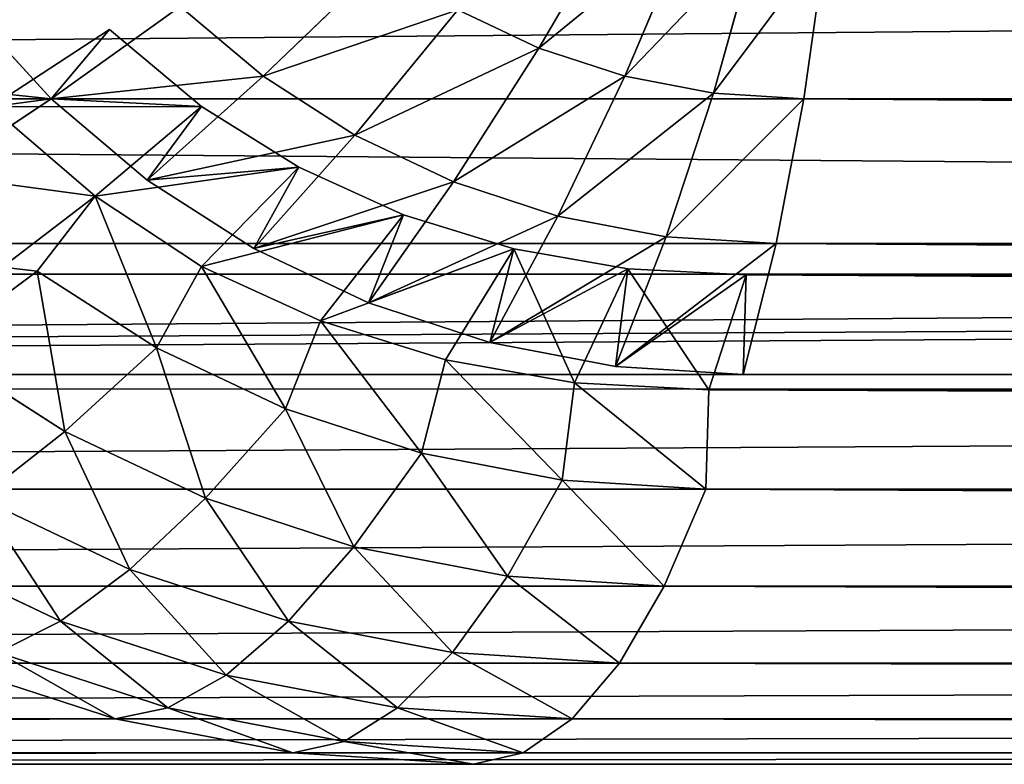
# Model space of a CAD drawing. Extents: x 0 to 895, y 0 to 2200.
# Drawn here: x 573 to 588, y 0 to 11 of the extents above; entities that cross this region are included whole.
import ezdxf

# ---------------------------------------------------------------- set-up
doc = ezdxf.new("R2010")
doc.units = 0
doc.layers.get('0').update_dxf_attribs({"color": 13, "linetype": 'CONTINUOUS'})

# ---------------------------------------------------------------- blocks, each defined once
blk = doc.blocks.new('GROUP_6')
for p, q in [((1090, 423.466, 2.679), (1090, 129.776, 2.679)), ((1092.175, 423.049, 4.133), (1092.175, 129.359, 4.133)), ((1092.645, 128.912, 7.184), (1092.632, 422.507, 7.169)), ((1094.142, 422.555, 5.858), (1094.142, 128.865, 5.858)), ((1094.357, 421.943, 9.136), (1094.37, 128.348, 9.151)), ((1095.867, 421.991, 7.825), (1095.867, 128.301, 7.825)), ((1097.321, 421.367, 10), (1097.321, 127.677, 10)), ((1098.478, 420.694, 12.346), (1098.478, 127.004, 12.346)), ((1099.319, 419.984, 14.824), (1099.319, 126.294, 14.824)), ((1099.829, 419.248, 17.389), (1099.829, 125.558, 17.389)), ((1100, 418.5, 20), (1100, 124.81, 20)), ((1090, 283.495, 397.321), (1090, 16.615, 397.321)), ((1092.175, 283.477, 395.867), (1092.175, 17.032, 395.867)), ((1092.638, 283.439, 392.824), (1092.632, 17.574, 392.831)), ((1094.142, 283.456, 394.142), (1094.142, 17.526, 394.142)), ((1094.357, 18.138, 390.864), (1094.363, 283.415, 390.857)), ((1095.867, 283.431, 392.175), (1095.867, 18.09, 392.175)), ((1097.321, 283.404, 390), (1097.321, 18.714, 390)), ((1098.478, 283.375, 387.654), (1098.478, 19.387, 387.654)), ((1099.319, 283.344, 385.176), (1099.319, 20.097, 385.176)), ((1099.829, 283.312, 382.611), (1099.829, 20.833, 382.611)), ((1100, 21.581, 380), (1100, 283.279, 380)), ((1090, 129.776, 2.679), (1087.654, 130.108, 1.522)), ((1090, 129.776, 2.679), (1089.914, 128.418, 2.679)), ((1092.175, 129.359, 4.133), (1090, 129.776, 2.679)), ((1092.175, 129.359, 4.133), (1092.071, 127.706, 4.133)), ((1094.142, 128.865, 5.858), (1092.175, 129.359, 4.133)), ((1089.914, 128.418, 2.679), (1087.588, 129.069, 1.522)), ((1092.554, 127.129, 7.208), (1092.645, 128.912, 7.184)), ((1092.645, 128.912, 7.184), (1094.142, 128.865, 5.858)), ((1092.645, 128.912, 7.184), (1094.021, 126.945, 5.858)), ((1092.645, 128.912, 7.184), (1094.37, 128.348, 9.151)), ((1094.142, 128.865, 5.858), (1094.021, 126.945, 5.858)), ((1089.914, 128.418, 2.679), (1089.659, 127.084, 2.679)), ((1092.071, 127.706, 4.133), (1089.914, 128.418, 2.679)), ((1094.37, 128.348, 9.151), (1094.265, 126.331, 9.175)), ((1094.265, 126.331, 9.175), (1095.867, 128.301, 7.825)), ((1095.867, 128.301, 7.825), (1094.37, 128.348, 9.151)), ((1095.867, 128.301, 7.825), (1095.731, 126.146, 7.825)), ((1097.321, 127.677, 10), (1095.867, 128.301, 7.825)), ((1089.659, 127.084, 2.679), (1087.393, 128.047, 1.522)), ((1092.071, 127.706, 4.133), (1091.76, 126.081, 4.133)), ((1094.021, 126.945, 5.858), (1092.071, 127.706, 4.133)), ((1097.321, 127.677, 10), (1097.172, 125.325, 10)), ((1098.478, 127.004, 12.346), (1097.321, 127.677, 10)), ((1092.255, 125.418, 7.237), (1092.554, 127.129, 7.208)), ((1092.554, 127.129, 7.208), (1094.021, 126.945, 5.858)), ((1092.554, 127.129, 7.208), (1094.265, 126.331, 9.175)), ((1092.554, 127.129, 7.208), (1093.66, 125.057, 5.858)), ((1089.239, 125.795, 2.679), (1087.071, 127.061, 1.522)), ((1089.659, 127.084, 2.679), (1089.239, 125.795, 2.679)), ((1091.76, 126.081, 4.133), (1089.659, 127.084, 2.679)), ((1098.478, 127.004, 12.346), (1098.32, 124.495, 12.346)), ((1099.319, 126.294, 14.824), (1098.478, 127.004, 12.346)), ((1094.021, 126.945, 5.858), (1093.66, 125.057, 5.858)), ((1094.265, 126.331, 9.175), (1093.921, 124.39, 9.204)), ((1095.731, 126.146, 7.825), (1094.265, 126.331, 9.175)), ((1099.319, 126.294, 14.824), (1099.153, 123.671, 14.824)), ((1099.829, 125.558, 17.389), (1099.319, 126.294, 14.824)), ((1091.76, 126.081, 4.133), (1091.248, 124.512, 4.133)), ((1093.66, 125.057, 5.858), (1091.76, 126.081, 4.133)), ((1093.921, 124.39, 9.204), (1095.731, 126.146, 7.825)), ((1095.731, 126.146, 7.825), (1095.326, 124.029, 7.825)), ((1097.172, 125.325, 10), (1095.731, 126.146, 7.825)), ((1089.239, 125.795, 2.679), (1088.66, 124.575, 2.679)), ((1091.248, 124.512, 4.133), (1089.239, 125.795, 2.679)), ((1099.829, 125.558, 17.389), (1099.659, 122.866, 17.389)), ((1100, 124.81, 20), (1099.829, 125.558, 17.389)), ((1091.742, 123.761, 7.265), (1092.255, 125.418, 7.237)), ((1092.255, 125.418, 7.237), (1093.921, 124.39, 9.204)), ((1092.255, 125.418, 7.237), (1093.66, 125.057, 5.858)), ((1092.255, 125.418, 7.237), (1093.066, 123.235, 5.858)), ((1097.172, 125.325, 10), (1096.73, 123.014, 10)), ((1098.32, 124.495, 12.346), (1097.172, 125.325, 10)), ((1093.66, 125.057, 5.858), (1093.066, 123.235, 5.858)), ((1099.829, 122.094, 20), (1100, 124.81, 20)), ((1100, 124.81, 20), (1100, 21.581, 380)), ((1090.544, 123.027, 4.133), (1088.66, 124.575, 2.679)), ((1091.248, 124.512, 4.133), (1090.544, 123.027, 4.133)), ((1093.066, 123.235, 5.858), (1091.248, 124.512, 4.133)), ((1098.32, 124.495, 12.346), (1097.848, 122.029, 12.346)), ((1099.153, 123.671, 14.824), (1098.32, 124.495, 12.346)), ((1093.921, 124.39, 9.204), (1093.336, 122.51, 9.232)), ((1095.326, 124.029, 7.825), (1093.921, 124.39, 9.204)), ((1093.336, 122.51, 9.232), (1095.326, 124.029, 7.825)), ((1094.659, 121.984, 7.825), (1095.326, 124.029, 7.825)), ((1096.73, 123.014, 10), (1095.326, 124.029, 7.825)), ((1091.024, 122.187, 7.291), (1091.742, 123.761, 7.265)), ((1091.742, 123.761, 7.265), (1093.336, 122.51, 9.232)), ((1091.742, 123.761, 7.265), (1092.247, 121.509, 5.858)), ((1091.742, 123.761, 7.265), (1093.066, 123.235, 5.858)), ((1099.153, 123.671, 14.824), (1098.66, 121.092, 14.824)), ((1099.659, 122.866, 17.389), (1099.153, 123.671, 14.824)), ((1089.659, 121.649, 4.133), (1087.934, 123.443, 2.679)), ((1093.066, 123.235, 5.858), (1092.247, 121.509, 5.858)), ((1090.544, 123.027, 4.133), (1089.659, 121.649, 4.133)), ((1092.247, 121.509, 5.858), (1090.544, 123.027, 4.133)), ((1096.73, 123.014, 10), (1096.002, 120.782, 10)), ((1097.848, 122.029, 12.346), (1096.73, 123.014, 10)), ((1099.659, 122.866, 17.389), (1099.153, 120.219, 17.389)), ((1099.829, 122.094, 20), (1099.659, 122.866, 17.389)), ((1093.336, 122.51, 9.232), (1092.518, 120.726, 9.257)), ((1094.659, 121.984, 7.825), (1093.336, 122.51, 9.232)), ((1090.114, 120.724, 7.314), (1091.024, 122.187, 7.291)), ((1091.024, 122.187, 7.291), (1091.461, 119.124, 9.236)), ((1091.024, 122.187, 7.291), (1092.518, 120.726, 9.257)), ((1091.024, 122.187, 7.291), (1091.22, 119.909, 5.858)), ((1091.024, 122.187, 7.291), (1092.247, 121.509, 5.858)), ((1099.319, 119.425, 20), (1099.829, 122.094, 20)), ((1099.829, 18.866, 380), (1099.829, 122.094, 20)), ((1092.518, 120.726, 9.257), (1094.659, 121.984, 7.825)), ((1093.741, 120.048, 7.825), (1094.659, 121.984, 7.825)), ((1096.002, 120.782, 10), (1094.659, 121.984, 7.825)), ((1097.848, 122.029, 12.346), (1097.071, 119.648, 12.346)), ((1098.66, 121.092, 14.824), (1097.848, 122.029, 12.346)), ((1089.659, 121.649, 4.133), (1088.609, 120.403, 4.133)), ((1091.22, 119.909, 5.858), (1089.659, 121.649, 4.133)), ((1092.247, 121.509, 5.858), (1091.22, 119.909, 5.858)), ((1098.66, 121.092, 14.824), (1097.848, 118.603, 14.824)), ((1099.153, 120.219, 17.389), (1098.66, 121.092, 14.824)), ((1096.002, 120.782, 10), (1095, 118.668, 10)), ((1097.071, 119.648, 12.346), (1096.002, 120.782, 10)), ((1088.958, 119.34, 7.322), (1090.114, 120.724, 7.314)), ((1090.114, 120.724, 7.314), (1091.461, 119.124, 9.236)), ((1090.114, 120.724, 7.314), (1090.117, 117.559, 9.214)), ((1090.114, 120.724, 7.314), (1091.22, 119.909, 5.858)), ((1092.518, 120.726, 9.257), (1091.461, 119.124, 9.236)), ((1093.741, 120.048, 7.825), (1092.518, 120.726, 9.257)), ((1090, 118.462, 5.858), (1088.609, 120.403, 4.133)), ((1099.153, 120.219, 17.389), (1098.32, 117.664, 17.389)), ((1099.319, 119.425, 20), (1099.153, 120.219, 17.389)), ((1091.461, 119.124, 9.236), (1093.741, 120.048, 7.825)), ((1092.588, 118.252, 7.825), (1093.741, 120.048, 7.825)), ((1095, 118.668, 10), (1093.741, 120.048, 7.825)), ((1091.22, 119.909, 5.858), (1090, 118.462, 5.858)), ((1097.071, 119.648, 12.346), (1096.002, 117.393, 12.346)), ((1097.848, 118.603, 14.824), (1097.071, 119.648, 12.346)), ((1098.478, 116.848, 20), (1099.319, 119.425, 20)), ((1099.319, 16.196, 380), (1099.319, 119.425, 20)), ((1090.117, 117.559, 9.214), (1088.958, 119.34, 7.322)), ((1088.958, 119.34, 7.322), (1090, 118.462, 5.858)), ((1090.117, 117.559, 9.214), (1091.461, 119.124, 9.236)), ((1092.588, 118.252, 7.825), (1091.461, 119.124, 9.236)), ((1091.461, 119.124, 9.236), (1092.528, 117.731, 11.222)), ((1095, 118.668, 10), (1093.741, 116.708, 10)), ((1096.002, 117.393, 12.346), (1095, 118.668, 10)), ((1097.848, 118.603, 14.824), (1096.73, 116.245, 14.824)), ((1098.32, 117.664, 17.389), (1097.848, 118.603, 14.824)), ((1090, 118.462, 5.858), (1088.609, 117.193, 5.858)), ((1090, 118.462, 5.858), (1091.22, 116.629, 7.825)), ((1093.741, 116.708, 10), (1092.588, 118.252, 7.825))]:
    blk.add_line(p, q)
mesh = blk.add_polyface()
corners = [(1090, 423.466, 2.679), (1087.654, 130.108, 1.522), (1087.654, 423.798, 1.522), (1090, 129.776, 2.679)]
mesh.append_faces([[corners[k] for k in face] for face in [(0, 1, 2), (1, 0, 3)]], dxfattribs={"vtx0": -1})
mesh = blk.add_polyface()
corners = [(1092.175, 423.049, 4.133), (1090, 129.776, 2.679), (1090, 423.466, 2.679), (1092.175, 129.359, 4.133)]
mesh.append_faces([[corners[k] for k in face] for face in [(0, 1, 2), (1, 0, 3)]], dxfattribs={"vtx0": -1})
mesh = blk.add_polyface()
corners = [(1094.142, 422.555, 5.858), (1092.175, 129.359, 4.133), (1092.175, 423.049, 4.133), (1094.142, 128.865, 5.858)]
mesh.append_faces([[corners[k] for k in face] for face in [(0, 1, 2), (1, 0, 3)]], dxfattribs={"vtx0": -1})
mesh = blk.add_polyface()
corners = [(1092.645, 128.912, 7.184), (1094.142, 422.555, 5.858), (1092.632, 422.507, 7.169), (1094.142, 128.865, 5.858)]
mesh.append_faces([[corners[k] for k in face] for face in [(0, 1, 2), (1, 0, 3)]], dxfattribs={"vtx0": -1})
mesh = blk.add_polyface()
corners = [(1092.645, 128.912, 7.184), (1094.357, 421.943, 9.136), (1094.37, 128.348, 9.151), (1092.632, 422.507, 7.169)]
mesh.append_faces([[corners[k] for k in face] for face in [(0, 1, 2), (1, 0, 3)]], dxfattribs={"vtx0": -1})
mesh = blk.add_polyface()
corners = [(1095.867, 421.991, 7.825), (1094.37, 128.348, 9.151), (1094.357, 421.943, 9.136), (1095.867, 128.301, 7.825)]
mesh.append_faces([[corners[k] for k in face] for face in [(0, 1, 2), (1, 0, 3)]], dxfattribs={"vtx0": -1})
mesh = blk.add_polyface()
corners = [(1095.867, 128.301, 7.825), (1097.321, 421.367, 10), (1097.321, 127.677, 10), (1095.867, 421.991, 7.825)]
mesh.append_faces([[corners[k] for k in face] for face in [(0, 1, 2), (1, 0, 3)]], dxfattribs={"vtx0": -1})
mesh = blk.add_polyface()
corners = [(1097.321, 127.677, 10), (1098.478, 420.694, 12.346), (1098.478, 127.004, 12.346), (1097.321, 421.367, 10)]
mesh.append_faces([[corners[k] for k in face] for face in [(0, 1, 2), (1, 0, 3)]], dxfattribs={"vtx0": -1})
mesh = blk.add_polyface()
corners = [(1098.478, 127.004, 12.346), (1099.319, 419.984, 14.824), (1099.319, 126.294, 14.824), (1098.478, 420.694, 12.346)]
mesh.append_faces([[corners[k] for k in face] for face in [(0, 1, 2), (1, 0, 3)]], dxfattribs={"vtx0": -1})
mesh = blk.add_polyface()
corners = [(1099.319, 126.294, 14.824), (1099.829, 419.248, 17.389), (1099.829, 125.558, 17.389), (1099.319, 419.984, 14.824)]
mesh.append_faces([[corners[k] for k in face] for face in [(0, 1, 2), (1, 0, 3)]], dxfattribs={"vtx0": -1})
mesh = blk.add_polyface()
corners = [(1099.829, 125.558, 17.389), (1100, 418.5, 20), (1100, 124.81, 20), (1099.829, 419.248, 17.389)]
mesh.append_faces([[corners[k] for k in face] for face in [(0, 1, 2), (1, 0, 3)]], dxfattribs={"vtx0": -1})
mesh = blk.add_polyface()
corners = [(1100, 124.81, 20), (1100, 283.279, 380), (1100, 21.581, 380), (1100, 418.5, 20), (1100, 285.008, 379.957), (1100, 286.541, 379.843), (1100, 288.126, 379.65), (1100, 289.755, 379.374), (1100, 291.421, 379.013), (1100, 293.116, 378.567), (1100, 294.832, 378.035), (1100, 296.561, 377.417), (1100, 298.295, 376.714), (1100, 300.027, 375.928), (1100, 301.747, 375.061), (1100, 303.45, 374.115), (1100, 305.126, 373.095), (1100, 306.769, 372.003), (1100, 308.372, 370.844), (1100, 309.928, 369.623), (1100, 311.43, 368.344), (1100, 312.873, 367.014), (1100, 314.251, 365.639), (1100, 315.559, 364.224), (1100, 316.792, 362.776), (1100, 317.945, 361.303), (1100, 319.016, 359.811), (1100, 320, 358.308), (1100, 320.896, 356.802), (1100, 321.702, 355.3), (1100, 322.417, 353.81), (1100, 323.04, 352.34), (1100, 323.571, 350.897), (1100, 324.089, 349.247)]
mesh.append_faces([[corners[k] for k in face] for face in [(0, 1, 2), (32, 3, 33)]], dxfattribs={"vtx0": -1})
mesh.append_faces([[corners[k] for k in face] for face in [(1, 3, 4), (4, 3, 5), (5, 3, 6), (6, 3, 7), (7, 3, 8), (8, 3, 9), (9, 3, 10), (10, 3, 11), (11, 3, 12), (12, 3, 13), (13, 3, 14), (14, 3, 15), (15, 3, 16), (16, 3, 17), (17, 3, 18), (18, 3, 19), (19, 3, 20), (20, 3, 21), (21, 3, 22), (22, 3, 23), (23, 3, 24), (24, 3, 25), (25, 3, 26), (26, 3, 27), (27, 3, 28), (28, 3, 29), (29, 3, 30), (30, 3, 31), (31, 3, 32)]], dxfattribs={"vtx0": -1, "vtx1": -1})
mesh.append_faces([[corners[k] for k in face] for face in [(1, 0, 3)]], dxfattribs={"vtx0": -1, "vtx2": -1})
mesh = blk.add_polyface()
corners = [(1090, 16.615, 397.321), (1087.654, 283.51, 398.478), (1087.654, 16.283, 398.478), (1090, 283.495, 397.321)]
mesh.append_faces([[corners[k] for k in face] for face in [(0, 1, 2), (1, 0, 3)]], dxfattribs={"vtx0": -1})
mesh = blk.add_polyface()
corners = [(1090, 16.615, 397.321), (1092.175, 283.477, 395.867), (1090, 283.495, 397.321), (1092.175, 17.032, 395.867)]
mesh.append_faces([[corners[k] for k in face] for face in [(0, 1, 2), (1, 0, 3)]], dxfattribs={"vtx0": -1})
mesh = blk.add_polyface()
corners = [(1094.142, 17.526, 394.142), (1092.175, 283.477, 395.867), (1092.175, 17.032, 395.867), (1094.142, 283.456, 394.142)]
mesh.append_faces([[corners[k] for k in face] for face in [(0, 1, 2), (1, 0, 3)]], dxfattribs={"vtx0": -1})
mesh = blk.add_polyface()
corners = [(1092.638, 283.439, 392.824), (1094.142, 17.526, 394.142), (1092.632, 17.574, 392.831), (1094.142, 283.456, 394.142)]
mesh.append_faces([[corners[k] for k in face] for face in [(0, 1, 2), (1, 0, 3)]], dxfattribs={"vtx0": -1})
mesh = blk.add_polyface()
corners = [(1094.357, 18.138, 390.864), (1092.638, 283.439, 392.824), (1092.632, 17.574, 392.831), (1094.363, 283.415, 390.857)]
mesh.append_faces([[corners[k] for k in face] for face in [(0, 1, 2), (1, 0, 3)]], dxfattribs={"vtx0": -1})
mesh = blk.add_polyface()
corners = [(1095.867, 18.09, 392.175), (1094.363, 283.415, 390.857), (1094.357, 18.138, 390.864), (1095.867, 283.431, 392.175)]
mesh.append_faces([[corners[k] for k in face] for face in [(0, 1, 2), (1, 0, 3)]], dxfattribs={"vtx0": -1})
mesh = blk.add_polyface()
corners = [(1097.321, 18.714, 390), (1095.867, 283.431, 392.175), (1095.867, 18.09, 392.175), (1097.321, 283.404, 390)]
mesh.append_faces([[corners[k] for k in face] for face in [(0, 1, 2), (1, 0, 3)]], dxfattribs={"vtx0": -1})
mesh = blk.add_polyface()
corners = [(1098.478, 19.387, 387.654), (1097.321, 283.404, 390), (1097.321, 18.714, 390), (1098.478, 283.375, 387.654)]
mesh.append_faces([[corners[k] for k in face] for face in [(0, 1, 2), (1, 0, 3)]], dxfattribs={"vtx0": -1})
mesh = blk.add_polyface()
corners = [(1099.319, 20.097, 385.176), (1098.478, 283.375, 387.654), (1098.478, 19.387, 387.654), (1099.319, 283.344, 385.176)]
mesh.append_faces([[corners[k] for k in face] for face in [(0, 1, 2), (1, 0, 3)]], dxfattribs={"vtx0": -1})
mesh = blk.add_polyface()
corners = [(1099.829, 20.833, 382.611), (1099.319, 283.344, 385.176), (1099.319, 20.097, 385.176), (1099.829, 283.312, 382.611)]
mesh.append_faces([[corners[k] for k in face] for face in [(0, 1, 2), (1, 0, 3)]], dxfattribs={"vtx0": -1})
mesh = blk.add_polyface()
corners = [(1100, 21.581, 380), (1099.829, 283.312, 382.611), (1099.829, 20.833, 382.611), (1100, 283.279, 380)]
mesh.append_faces([[corners[k] for k in face] for face in [(0, 1, 2), (1, 0, 3)]], dxfattribs={"vtx0": -1})
mesh = blk.add_polyface()
corners = [(1087.654, 130.108, 1.522), (1089.914, 128.418, 2.679), (1087.588, 129.069, 1.522), (1090, 129.776, 2.679)]
mesh.append_faces([[corners[k] for k in face] for face in [(0, 1, 2), (1, 0, 3)]], dxfattribs={"vtx0": -1})
mesh = blk.add_polyface()
corners = [(1090, 129.776, 2.679), (1092.071, 127.706, 4.133), (1089.914, 128.418, 2.679), (1092.175, 129.359, 4.133)]
mesh.append_faces([[corners[k] for k in face] for face in [(0, 1, 2), (1, 0, 3)]], dxfattribs={"vtx0": -1})
mesh = blk.add_polyface()
corners = [(1092.175, 129.359, 4.133), (1094.021, 126.945, 5.858), (1092.071, 127.706, 4.133), (1094.142, 128.865, 5.858)]
mesh.append_faces([[corners[k] for k in face] for face in [(0, 1, 2), (1, 0, 3)]], dxfattribs={"vtx0": -1})
mesh = blk.add_polyface()
corners = [(1087.588, 129.069, 1.522), (1089.659, 127.084, 2.679), (1087.393, 128.047, 1.522), (1089.914, 128.418, 2.679)]
mesh.append_faces([[corners[k] for k in face] for face in [(0, 1, 2), (1, 0, 3)]], dxfattribs={"vtx0": -1})
mesh = blk.add_polyface()
corners = [(1094.021, 126.945, 5.858), (1092.645, 128.912, 7.184), (1092.554, 127.129, 7.208)]
mesh.append_faces([[corners[k] for k in face] for face in [(0, 1, 2)]])
mesh = blk.add_polyface()
corners = [(1092.554, 127.129, 7.208), (1094.37, 128.348, 9.151), (1094.265, 126.331, 9.175), (1092.645, 128.912, 7.184)]
mesh.append_faces([[corners[k] for k in face] for face in [(0, 1, 2), (1, 0, 3)]], dxfattribs={"vtx0": -1})
mesh = blk.add_polyface()
corners = [(1094.142, 128.865, 5.858), (1092.645, 128.912, 7.184), (1094.021, 126.945, 5.858)]
mesh.append_faces([[corners[k] for k in face] for face in [(0, 1, 2)]])
mesh = blk.add_polyface()
corners = [(1089.914, 128.418, 2.679), (1091.76, 126.081, 4.133), (1089.659, 127.084, 2.679), (1092.071, 127.706, 4.133)]
mesh.append_faces([[corners[k] for k in face] for face in [(0, 1, 2), (1, 0, 3)]], dxfattribs={"vtx0": -1})
mesh = blk.add_polyface()
corners = [(1095.867, 128.301, 7.825), (1094.265, 126.331, 9.175), (1094.37, 128.348, 9.151)]
mesh.append_faces([[corners[k] for k in face] for face in [(0, 1, 2)]])
mesh = blk.add_polyface()
corners = [(1095.867, 128.301, 7.825), (1095.731, 126.146, 7.825), (1094.265, 126.331, 9.175)]
mesh.append_faces([[corners[k] for k in face] for face in [(0, 1, 2)]])
mesh = blk.add_polyface()
corners = [(1095.731, 126.146, 7.825), (1097.321, 127.677, 10), (1097.172, 125.325, 10), (1095.867, 128.301, 7.825)]
mesh.append_faces([[corners[k] for k in face] for face in [(0, 1, 2), (1, 0, 3)]], dxfattribs={"vtx0": -1})
mesh = blk.add_polyface()
corners = [(1087.393, 128.047, 1.522), (1089.239, 125.795, 2.679), (1087.071, 127.061, 1.522), (1089.659, 127.084, 2.679)]
mesh.append_faces([[corners[k] for k in face] for face in [(0, 1, 2), (1, 0, 3)]], dxfattribs={"vtx0": -1})
mesh = blk.add_polyface()
corners = [(1092.071, 127.706, 4.133), (1093.66, 125.057, 5.858), (1091.76, 126.081, 4.133), (1094.021, 126.945, 5.858)]
mesh.append_faces([[corners[k] for k in face] for face in [(0, 1, 2), (1, 0, 3)]], dxfattribs={"vtx0": -1})
mesh = blk.add_polyface()
corners = [(1097.172, 125.325, 10), (1098.478, 127.004, 12.346), (1098.32, 124.495, 12.346), (1097.321, 127.677, 10)]
mesh.append_faces([[corners[k] for k in face] for face in [(0, 1, 2), (1, 0, 3)]], dxfattribs={"vtx0": -1})
mesh = blk.add_polyface()
corners = [(1092.255, 125.418, 7.237), (1094.265, 126.331, 9.175), (1093.921, 124.39, 9.204), (1092.554, 127.129, 7.208)]
mesh.append_faces([[corners[k] for k in face] for face in [(0, 1, 2), (1, 0, 3)]], dxfattribs={"vtx0": -1})
mesh = blk.add_polyface()
corners = [(1093.66, 125.057, 5.858), (1092.554, 127.129, 7.208), (1092.255, 125.418, 7.237)]
mesh.append_faces([[corners[k] for k in face] for face in [(0, 1, 2)]])
mesh = blk.add_polyface()
corners = [(1094.021, 126.945, 5.858), (1092.554, 127.129, 7.208), (1093.66, 125.057, 5.858)]
mesh.append_faces([[corners[k] for k in face] for face in [(0, 1, 2)]])
mesh = blk.add_polyface()
corners = [(1087.071, 127.061, 1.522), (1088.66, 124.575, 2.679), (1086.628, 126.127, 1.522), (1089.239, 125.795, 2.679)]
mesh.append_faces([[corners[k] for k in face] for face in [(0, 1, 2), (1, 0, 3)]], dxfattribs={"vtx0": -1})
mesh = blk.add_polyface()
corners = [(1089.659, 127.084, 2.679), (1091.248, 124.512, 4.133), (1089.239, 125.795, 2.679), (1091.76, 126.081, 4.133)]
mesh.append_faces([[corners[k] for k in face] for face in [(0, 1, 2), (1, 0, 3)]], dxfattribs={"vtx0": -1})
mesh = blk.add_polyface()
corners = [(1098.32, 124.495, 12.346), (1099.319, 126.294, 14.824), (1099.153, 123.671, 14.824), (1098.478, 127.004, 12.346)]
mesh.append_faces([[corners[k] for k in face] for face in [(0, 1, 2), (1, 0, 3)]], dxfattribs={"vtx0": -1})
mesh = blk.add_polyface()
corners = [(1095.731, 126.146, 7.825), (1093.921, 124.39, 9.204), (1094.265, 126.331, 9.175)]
mesh.append_faces([[corners[k] for k in face] for face in [(0, 1, 2)]])
mesh = blk.add_polyface()
corners = [(1099.153, 123.671, 14.824), (1099.829, 125.558, 17.389), (1099.659, 122.866, 17.389), (1099.319, 126.294, 14.824)]
mesh.append_faces([[corners[k] for k in face] for face in [(0, 1, 2), (1, 0, 3)]], dxfattribs={"vtx0": -1})
mesh = blk.add_polyface()
corners = [(1091.76, 126.081, 4.133), (1093.066, 123.235, 5.858), (1091.248, 124.512, 4.133), (1093.66, 125.057, 5.858)]
mesh.append_faces([[corners[k] for k in face] for face in [(0, 1, 2), (1, 0, 3)]], dxfattribs={"vtx0": -1})
mesh = blk.add_polyface()
corners = [(1095.731, 126.146, 7.825), (1095.326, 124.029, 7.825), (1093.921, 124.39, 9.204)]
mesh.append_faces([[corners[k] for k in face] for face in [(0, 1, 2)]])
mesh = blk.add_polyface()
corners = [(1095.326, 124.029, 7.825), (1097.172, 125.325, 10), (1096.73, 123.014, 10), (1095.731, 126.146, 7.825)]
mesh.append_faces([[corners[k] for k in face] for face in [(0, 1, 2), (1, 0, 3)]], dxfattribs={"vtx0": -1})
mesh = blk.add_polyface()
corners = [(1089.239, 125.795, 2.679), (1090.544, 123.027, 4.133), (1088.66, 124.575, 2.679), (1091.248, 124.512, 4.133)]
mesh.append_faces([[corners[k] for k in face] for face in [(0, 1, 2), (1, 0, 3)]], dxfattribs={"vtx0": -1})
mesh = blk.add_polyface()
corners = [(1099.659, 122.866, 17.389), (1100, 124.81, 20), (1099.829, 122.094, 20), (1099.829, 125.558, 17.389)]
mesh.append_faces([[corners[k] for k in face] for face in [(0, 1, 2), (1, 0, 3)]], dxfattribs={"vtx0": -1})
mesh = blk.add_polyface()
corners = [(1092.255, 125.418, 7.237), (1093.336, 122.51, 9.232), (1091.742, 123.761, 7.265), (1093.921, 124.39, 9.204)]
mesh.append_faces([[corners[k] for k in face] for face in [(0, 1, 2), (1, 0, 3)]], dxfattribs={"vtx0": -1})
mesh = blk.add_polyface()
corners = [(1093.066, 123.235, 5.858), (1092.255, 125.418, 7.237), (1091.742, 123.761, 7.265)]
mesh.append_faces([[corners[k] for k in face] for face in [(0, 1, 2)]])
mesh = blk.add_polyface()
corners = [(1093.66, 125.057, 5.858), (1092.255, 125.418, 7.237), (1093.066, 123.235, 5.858)]
mesh.append_faces([[corners[k] for k in face] for face in [(0, 1, 2)]])
mesh = blk.add_polyface()
corners = [(1096.73, 123.014, 10), (1098.32, 124.495, 12.346), (1097.848, 122.029, 12.346), (1097.172, 125.325, 10)]
mesh.append_faces([[corners[k] for k in face] for face in [(0, 1, 2), (1, 0, 3)]], dxfattribs={"vtx0": -1})
mesh = blk.add_polyface()
corners = [(1099.829, 122.094, 20), (1100, 21.581, 380), (1099.829, 18.866, 380), (1100, 124.81, 20)]
mesh.append_faces([[corners[k] for k in face] for face in [(0, 1, 2), (1, 0, 3)]], dxfattribs={"vtx0": -1})
mesh = blk.add_polyface()
corners = [(1088.66, 124.575, 2.679), (1089.659, 121.649, 4.133), (1087.934, 123.443, 2.679), (1090.544, 123.027, 4.133)]
mesh.append_faces([[corners[k] for k in face] for face in [(0, 1, 2), (1, 0, 3)]], dxfattribs={"vtx0": -1})
mesh = blk.add_polyface()
corners = [(1091.248, 124.512, 4.133), (1092.247, 121.509, 5.858), (1090.544, 123.027, 4.133), (1093.066, 123.235, 5.858)]
mesh.append_faces([[corners[k] for k in face] for face in [(0, 1, 2), (1, 0, 3)]], dxfattribs={"vtx0": -1})
mesh = blk.add_polyface()
corners = [(1097.848, 122.029, 12.346), (1099.153, 123.671, 14.824), (1098.66, 121.092, 14.824), (1098.32, 124.495, 12.346)]
mesh.append_faces([[corners[k] for k in face] for face in [(0, 1, 2), (1, 0, 3)]], dxfattribs={"vtx0": -1})
mesh = blk.add_polyface()
corners = [(1095.326, 124.029, 7.825), (1093.336, 122.51, 9.232), (1093.921, 124.39, 9.204)]
mesh.append_faces([[corners[k] for k in face] for face in [(0, 1, 2)]])
mesh = blk.add_polyface()
corners = [(1095.326, 124.029, 7.825), (1094.659, 121.984, 7.825), (1093.336, 122.51, 9.232)]
mesh.append_faces([[corners[k] for k in face] for face in [(0, 1, 2)]])
mesh = blk.add_polyface()
corners = [(1094.659, 121.984, 7.825), (1096.73, 123.014, 10), (1096.002, 120.782, 10), (1095.326, 124.029, 7.825)]
mesh.append_faces([[corners[k] for k in face] for face in [(0, 1, 2), (1, 0, 3)]], dxfattribs={"vtx0": -1})
mesh = blk.add_polyface()
corners = [(1091.742, 123.761, 7.265), (1092.518, 120.726, 9.257), (1091.024, 122.187, 7.291), (1093.336, 122.51, 9.232)]
mesh.append_faces([[corners[k] for k in face] for face in [(0, 1, 2), (1, 0, 3)]], dxfattribs={"vtx0": -1})
mesh = blk.add_polyface()
corners = [(1092.247, 121.509, 5.858), (1091.742, 123.761, 7.265), (1091.024, 122.187, 7.291)]
mesh.append_faces([[corners[k] for k in face] for face in [(0, 1, 2)]])
mesh = blk.add_polyface()
corners = [(1093.066, 123.235, 5.858), (1091.742, 123.761, 7.265), (1092.247, 121.509, 5.858)]
mesh.append_faces([[corners[k] for k in face] for face in [(0, 1, 2)]])
mesh = blk.add_polyface()
corners = [(1098.66, 121.092, 14.824), (1099.659, 122.866, 17.389), (1099.153, 120.219, 17.389), (1099.153, 123.671, 14.824)]
mesh.append_faces([[corners[k] for k in face] for face in [(0, 1, 2), (1, 0, 3)]], dxfattribs={"vtx0": -1})
mesh = blk.add_polyface()
corners = [(1087.934, 123.443, 2.679), (1088.609, 120.403, 4.133), (1087.071, 122.42, 2.679), (1089.659, 121.649, 4.133)]
mesh.append_faces([[corners[k] for k in face] for face in [(0, 1, 2), (1, 0, 3)]], dxfattribs={"vtx0": -1})
mesh = blk.add_polyface()
corners = [(1090.544, 123.027, 4.133), (1091.22, 119.909, 5.858), (1089.659, 121.649, 4.133), (1092.247, 121.509, 5.858)]
mesh.append_faces([[corners[k] for k in face] for face in [(0, 1, 2), (1, 0, 3)]], dxfattribs={"vtx0": -1})
mesh = blk.add_polyface()
corners = [(1096.002, 120.782, 10), (1097.848, 122.029, 12.346), (1097.071, 119.648, 12.346), (1096.73, 123.014, 10)]
mesh.append_faces([[corners[k] for k in face] for face in [(0, 1, 2), (1, 0, 3)]], dxfattribs={"vtx0": -1})
mesh = blk.add_polyface()
corners = [(1099.153, 120.219, 17.389), (1099.829, 122.094, 20), (1099.319, 119.425, 20), (1099.659, 122.866, 17.389)]
mesh.append_faces([[corners[k] for k in face] for face in [(0, 1, 2), (1, 0, 3)]], dxfattribs={"vtx0": -1})
mesh = blk.add_polyface()
corners = [(1094.659, 121.984, 7.825), (1092.518, 120.726, 9.257), (1093.336, 122.51, 9.232)]
mesh.append_faces([[corners[k] for k in face] for face in [(0, 1, 2)]])
mesh = blk.add_polyface()
corners = [(1091.461, 119.124, 9.236), (1090.114, 120.724, 7.314), (1091.024, 122.187, 7.291)]
mesh.append_faces([[corners[k] for k in face] for face in [(0, 1, 2)]])
mesh = blk.add_polyface()
corners = [(1091.22, 119.909, 5.858), (1091.024, 122.187, 7.291), (1090.114, 120.724, 7.314)]
mesh.append_faces([[corners[k] for k in face] for face in [(0, 1, 2)]])
mesh = blk.add_polyface()
corners = [(1092.518, 120.726, 9.257), (1091.461, 119.124, 9.236), (1091.024, 122.187, 7.291)]
mesh.append_faces([[corners[k] for k in face] for face in [(0, 1, 2)]])
mesh = blk.add_polyface()
corners = [(1092.247, 121.509, 5.858), (1091.024, 122.187, 7.291), (1091.22, 119.909, 5.858)]
mesh.append_faces([[corners[k] for k in face] for face in [(0, 1, 2)]])
mesh = blk.add_polyface()
corners = [(1099.319, 119.425, 20), (1099.829, 18.866, 380), (1099.319, 16.196, 380), (1099.829, 122.094, 20)]
mesh.append_faces([[corners[k] for k in face] for face in [(0, 1, 2), (1, 0, 3)]], dxfattribs={"vtx0": -1})
mesh = blk.add_polyface()
corners = [(1094.659, 121.984, 7.825), (1093.741, 120.048, 7.825), (1092.518, 120.726, 9.257)]
mesh.append_faces([[corners[k] for k in face] for face in [(0, 1, 2)]])
mesh = blk.add_polyface()
corners = [(1093.741, 120.048, 7.825), (1096.002, 120.782, 10), (1095, 118.668, 10), (1094.659, 121.984, 7.825)]
mesh.append_faces([[corners[k] for k in face] for face in [(0, 1, 2), (1, 0, 3)]], dxfattribs={"vtx0": -1})
mesh = blk.add_polyface()
corners = [(1097.071, 119.648, 12.346), (1098.66, 121.092, 14.824), (1097.848, 118.603, 14.824), (1097.848, 122.029, 12.346)]
mesh.append_faces([[corners[k] for k in face] for face in [(0, 1, 2), (1, 0, 3)]], dxfattribs={"vtx0": -1})
mesh = blk.add_polyface()
corners = [(1089.659, 121.649, 4.133), (1090, 118.462, 5.858), (1088.609, 120.403, 4.133), (1091.22, 119.909, 5.858)]
mesh.append_faces([[corners[k] for k in face] for face in [(0, 1, 2), (1, 0, 3)]], dxfattribs={"vtx0": -1})
mesh = blk.add_polyface()
corners = [(1097.848, 118.603, 14.824), (1099.153, 120.219, 17.389), (1098.32, 117.664, 17.389), (1098.66, 121.092, 14.824)]
mesh.append_faces([[corners[k] for k in face] for face in [(0, 1, 2), (1, 0, 3)]], dxfattribs={"vtx0": -1})
mesh = blk.add_polyface()
corners = [(1095, 118.668, 10), (1097.071, 119.648, 12.346), (1096.002, 117.393, 12.346), (1096.002, 120.782, 10)]
mesh.append_faces([[corners[k] for k in face] for face in [(0, 1, 2), (1, 0, 3)]], dxfattribs={"vtx0": -1})
mesh = blk.add_polyface()
corners = [(1090.117, 117.559, 9.214), (1088.958, 119.34, 7.322), (1090.114, 120.724, 7.314)]
mesh.append_faces([[corners[k] for k in face] for face in [(0, 1, 2)]])
mesh = blk.add_polyface()
corners = [(1090, 118.462, 5.858), (1090.114, 120.724, 7.314), (1088.958, 119.34, 7.322), (1091.22, 119.909, 5.858)]
mesh.append_faces([[corners[k] for k in face] for face in [(0, 1, 2), (1, 0, 3)]], dxfattribs={"vtx0": -1})
mesh = blk.add_polyface()
corners = [(1091.461, 119.124, 9.236), (1090.117, 117.559, 9.214), (1090.114, 120.724, 7.314)]
mesh.append_faces([[corners[k] for k in face] for face in [(0, 1, 2)]])
mesh = blk.add_polyface()
corners = [(1093.741, 120.048, 7.825), (1091.461, 119.124, 9.236), (1092.518, 120.726, 9.257)]
mesh.append_faces([[corners[k] for k in face] for face in [(0, 1, 2)]])
mesh = blk.add_polyface()
corners = [(1088.609, 120.403, 4.133), (1088.609, 117.193, 5.858), (1087.412, 119.311, 4.133), (1090, 118.462, 5.858)]
mesh.append_faces([[corners[k] for k in face] for face in [(0, 1, 2), (1, 0, 3)]], dxfattribs={"vtx0": -1})
mesh = blk.add_polyface()
corners = [(1098.32, 117.664, 17.389), (1099.319, 119.425, 20), (1098.478, 116.848, 20), (1099.153, 120.219, 17.389)]
mesh.append_faces([[corners[k] for k in face] for face in [(0, 1, 2), (1, 0, 3)]], dxfattribs={"vtx0": -1})
mesh = blk.add_polyface()
corners = [(1093.741, 120.048, 7.825), (1092.588, 118.252, 7.825), (1091.461, 119.124, 9.236)]
mesh.append_faces([[corners[k] for k in face] for face in [(0, 1, 2)]])
mesh = blk.add_polyface()
corners = [(1092.588, 118.252, 7.825), (1095, 118.668, 10), (1093.741, 116.708, 10), (1093.741, 120.048, 7.825)]
mesh.append_faces([[corners[k] for k in face] for face in [(0, 1, 2), (1, 0, 3)]], dxfattribs={"vtx0": -1})
mesh = blk.add_polyface()
corners = [(1096.002, 117.393, 12.346), (1097.848, 118.603, 14.824), (1096.73, 116.245, 14.824), (1097.071, 119.648, 12.346)]
mesh.append_faces([[corners[k] for k in face] for face in [(0, 1, 2), (1, 0, 3)]], dxfattribs={"vtx0": -1})
mesh = blk.add_polyface()
corners = [(1098.478, 116.848, 20), (1099.319, 16.196, 380), (1098.478, 13.619, 380), (1099.319, 119.425, 20)]
mesh.append_faces([[corners[k] for k in face] for face in [(0, 1, 2), (1, 0, 3)]], dxfattribs={"vtx0": -1})
mesh = blk.add_polyface()
corners = [(1090, 118.462, 5.858), (1090.117, 117.559, 9.214), (1091.22, 116.629, 7.825), (1088.958, 119.34, 7.322)]
mesh.append_faces([[corners[k] for k in face] for face in [(0, 1, 2), (1, 0, 3)]], dxfattribs={"vtx0": -1})
mesh = blk.add_polyface()
corners = [(1091.461, 119.124, 9.236), (1091.034, 115.959, 11.222), (1090.117, 117.559, 9.214), (1092.528, 117.731, 11.222)]
mesh.append_faces([[corners[k] for k in face] for face in [(0, 1, 2), (1, 0, 3)]], dxfattribs={"vtx0": -1})
mesh = blk.add_polyface()
corners = [(1092.528, 117.731, 11.222), (1092.588, 118.252, 7.825), (1093.741, 116.708, 10), (1091.461, 119.124, 9.236)]
mesh.append_faces([[corners[k] for k in face] for face in [(0, 1, 2), (1, 0, 3)]], dxfattribs={"vtx0": -1})
mesh = blk.add_polyface()
corners = [(1093.741, 116.708, 10), (1096.002, 117.393, 12.346), (1094.659, 115.303, 12.346), (1095, 118.668, 10)]
mesh.append_faces([[corners[k] for k in face] for face in [(0, 1, 2), (1, 0, 3)]], dxfattribs={"vtx0": -1})
mesh = blk.add_polyface()
corners = [(1096.73, 116.245, 14.824), (1098.32, 117.664, 17.389), (1097.172, 115.244, 17.389), (1097.848, 118.603, 14.824)]
mesh.append_faces([[corners[k] for k in face] for face in [(0, 1, 2), (1, 0, 3)]], dxfattribs={"vtx0": -1})
mesh = blk.add_polyface()
corners = [(1090, 118.462, 5.858), (1089.659, 115.205, 7.825), (1088.609, 117.193, 5.858), (1091.22, 116.629, 7.825)]
mesh.append_faces([[corners[k] for k in face] for face in [(0, 1, 2), (1, 0, 3)]], dxfattribs={"vtx0": -1})
blk = doc.blocks.new('GRANDSTAND_B')
at = {"color": 8, "rotation": 270}
blk.add_blockref('GROUP_6', (454.96, 1100), dxfattribs=at)

msp = doc.modelspace()

# ---------------------------------------------------------------- block references
msp.add_blockref('GRANDSTAND_B', (0, 0))

doc.saveas('drawing.dxf')
